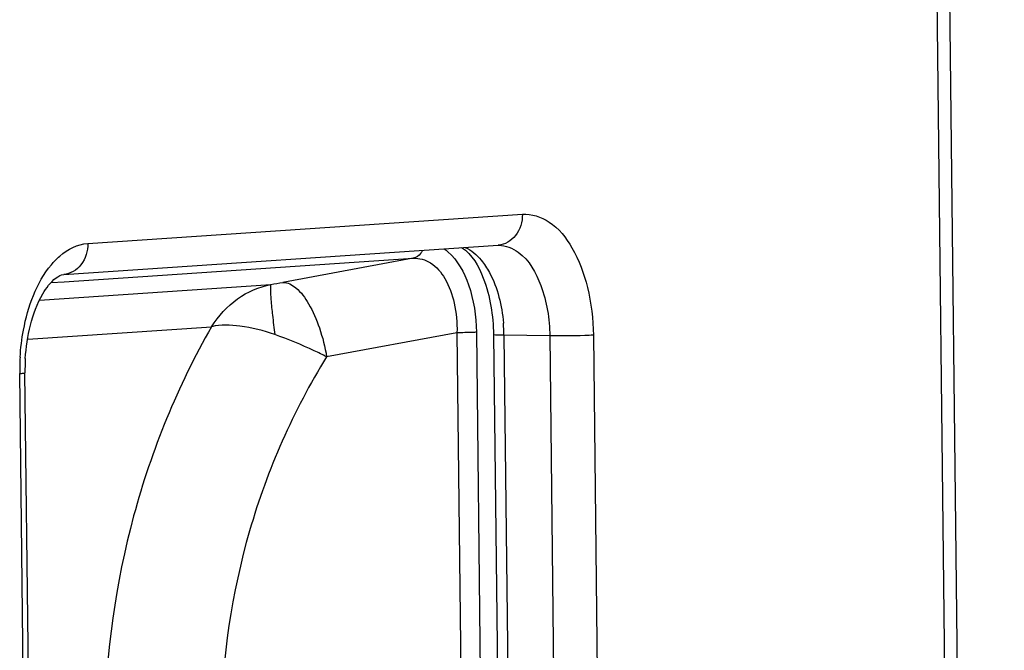
# Paper-space layout '13000573_1' of a CAD drawing. Units: millimetres. Extents: x 0 to 297, y 0 to 210.
# Drawn here: x 256 to 261, y 41 to 44 of the extents above; entities that cross this region are included whole.
import ezdxf

# ---------------------------------------------------------------- set-up
doc = ezdxf.new("R2010")
doc.units = ezdxf.units.MM
doc.header["$LTSCALE"] = 16.335
doc.layers.get('0').update_dxf_attribs({"linetype": 'CONTINUOUS'})

psp = doc.layouts.new('13000573_1')

# ---------------------------------------------------------------- linework, layer by layer
at = {"color": 9, "linetype": 'CONTINUOUS'}
for p, q in [((260.20762, 52.10019), (260.5714, 20.52389)), ((255.97152, 43.33541), (258.18421, 43.48406)), ((255.85147, 43.14019), (257.62894, 43.25961)), ((257.62894, 43.25961), (256.96536, 43.13677)), ((255.72641, 43.04716), (256.90348, 43.12624)), ((255.78458, 43.1357), (255.85147, 43.14019)), ((255.66544, 42.84833), (256.60168, 42.91123)), ((257.85138, 42.88062), (257.18777, 42.75777)), ((257.85138, 42.88062), (257.88196, 40.22567)), ((257.95003, 42.88283), (257.98065, 40.22501)), ((258.09059, 42.86716), (258.11914, 40.38902)), ((258.32383, 42.86411), (258.09059, 42.86716)), ((258.54561, 42.86832), (258.56679, 41.0297)), ((258.32383, 42.86411), (258.34501, 41.02549)), ((255.64604, 40.83348), (255.62486, 42.6721))]:
    psp.add_line(p, q, dxfattribs=at)
at = {"color": 7, "linetype": 'CONTINUOUS'}
for p, q in [((260.63818, 20.53284), (260.2744, 52.10915)), ((255.84897, 43.1775), (258.06166, 43.32616)), ((258.03698, 42.87023), (258.05888, 40.96912)), ((255.67275, 40.83706), (255.65157, 42.67568))]:
    psp.add_line(p, q, dxfattribs=at)
psp.add_lwpolyline([(258.06166, 43.32616), (258.06215, 43.32619), (258.06264, 43.32621), (258.06312, 43.32622), (258.0636, 43.32623), (258.06409, 43.32624), (258.06457, 43.32623)], dxfattribs=at)
at = {"color": 9, "linetype": 'CONTINUOUS'}
for centre, radius, start, end in [((256.57548, 45.24145), 2.14049, 278.8145, 280.49487), ((257.23511, 42.85736), 0.85553, 0.65627, 4.84443), ((256.7795, 42.68531), 1.15471, 176.51832, 180.65561)]:
    psp.add_arc(centre, radius, start, end, dxfattribs=at)
at = {"color": 7, "linetype": 'CONTINUOUS'}
psp.add_arc((256.6461, 42.68702), 0.9946, 176.45736, 180.65318, dxfattribs=at)
at = {"color": 9, "linetype": 'CONTINUOUS'}
for points, knots in [([(258.18421, 43.48406), (258.18465, 43.44602), (258.16487, 43.3707), (258.09515, 43.32845), (258.06166, 43.32616)], [0, 0, 0, 0, 0.5312677, 1, 1, 1, 1]), ([(258.18421, 43.48406), (258.23134, 43.48722), (258.34012, 43.45037), (258.45307, 43.30569), (258.52696, 43.10449), (258.54467, 42.9499), (258.54561, 42.86832)], [0, 0, 0, 0, 0.1819146, 0.4068604, 0.6857664, 1, 1, 1, 1]), ([(255.78603, 43.22683), (255.79917, 43.24265), (255.84884, 43.29527), (255.91951, 43.33191), (255.97152, 43.33541)], [0, 0, 0, 0, 0.2829351, 1, 1, 1, 1]), ([(255.97152, 43.33541), (255.97196, 43.29737), (255.95218, 43.22205), (255.88245, 43.1798), (255.84897, 43.17751)], [0, 0, 0, 0, 0.5312677, 1, 1, 1, 1]), ([(258.06457, 43.32623), (258.09949, 43.32576), (258.20183, 43.28236), (258.2986, 43.1058), (258.32283, 42.95108), (258.32383, 42.86411)], [0, 0, 0, 0, 0.1835874, 0.5428047, 1, 1, 1, 1]), ([(257.6757, 43.30013), (257.67344, 43.29493), (257.66329, 43.27648), (257.64405, 43.26261), (257.62894, 43.25961)], [0, 0, 0, 0, 0.268714, 1, 1, 1, 1]), ([(257.8056, 43.29232), (257.85531, 43.24943), (257.92832, 43.11214), (257.94908, 42.96473), (257.95003, 42.88283)], [0, 0, 0, 0, 0.444939, 1, 1, 1, 1]), ([(255.62691, 42.75544), (255.62974, 42.80187), (255.64999, 42.96703), (255.70893, 43.13404), (255.78603, 43.22683)], [0, 0, 0, 0, 0.2782576, 1, 1, 1, 1]), ([(257.62894, 43.25961), (257.65902, 43.26181), (257.72804, 43.24153), (257.8005, 43.15193), (257.84417, 43.02666), (257.85234, 42.93095), (257.85138, 42.88062)], [0, 0, 0, 0, 0.1869218, 0.4113001, 0.6881048, 1, 1, 1, 1]), ([(257.97517, 43.24965), (257.99104, 43.23048), (258.05342, 43.13413), (258.08005, 43.01846), (258.08759, 42.92961)], [0, 0, 0, 0, 0.2181752, 1, 1, 1, 1]), ([(256.60169, 42.91123), (256.63679, 42.96559), (256.72354, 43.06165), (256.84312, 43.11485), (256.90348, 43.12624)], [0, 0, 0, 0, 0.5130297, 1, 1, 1, 1]), ([(256.90348, 43.12624), (256.90201, 43.12399), (256.90138, 43.11563), (256.90054, 43.09024), (256.90452, 43.04011), (256.91217, 42.96307), (256.91974, 42.9037), (256.92414, 42.87083)], [0, 0, 0, 0, 0.0314047, 0.0927029, 0.3020092, 0.6126972, 1, 1, 1, 1]), ([(256.96536, 43.13677), (256.98902, 43.13728), (257.04514, 43.10607), (257.10423, 43.02092), (257.15646, 42.90069), (257.1793, 42.80757), (257.1878, 42.75778)], [0, 0, 0, 0, 0.1538668, 0.3794271, 0.6716798, 1, 1, 1, 1]), ([(256.92414, 42.87083), (256.86674, 42.8913), (256.76065, 42.91785), (256.64865, 42.92248), (256.60169, 42.91123)], [0, 0, 0, 0, 0.5578889, 1, 1, 1, 1]), ([(256.60168, 42.91123), (256.42926, 42.60948), (256.16057, 41.95263), (256.06362, 41.25022), (256.05812, 40.89678)], [0, 0, 0, 0, 0.4957553, 1, 1, 1, 1]), ([(257.1878, 42.75776), (257.16707, 42.76844), (257.08109, 42.81041), (256.99244, 42.84698), (256.92414, 42.87083)], [0, 0, 0, 0, 0.2438352, 1, 1, 1, 1]), ([(257.95003, 42.88283), (257.94365, 42.8824), (257.91078, 42.88092), (257.87788, 42.8805), (257.85138, 42.88062)], [0, 0, 0, 0, 0.194348, 1, 1, 1, 1]), ([(258.03935, 42.86939), (258.03875, 42.86949), (258.03807, 42.86963), (258.03699, 42.86999), (258.03698, 42.87023)], [0, 0, 0, 0, 0.7117512, 1, 1, 1, 1]), ([(258.09059, 42.86716), (258.08453, 42.86724), (258.06747, 42.86773), (258.05023, 42.86752), (258.03935, 42.86939)], [0, 0, 0, 0, 0.3545017, 1, 1, 1, 1]), ([(258.54561, 42.86832), (258.53096, 42.86734), (258.45706, 42.86419), (258.38308, 42.86334), (258.32383, 42.86411)], [0, 0, 0, 0, 0.1986379, 1, 1, 1, 1]), ([(257.18777, 42.75777), (257.0177, 42.48299), (256.75133, 41.87799), (256.65523, 41.22458), (256.65, 40.89591)], [0, 0, 0, 0, 0.4957407, 1, 1, 1, 1]), ([(255.62486, 42.6721), (255.63149, 42.67255), (255.63737, 42.67493), (255.6516, 42.67333), (255.65156, 42.67568)], [0, 0, 0, 0, 0.7385077, 1, 1, 1, 1])]:
    psp.add_open_spline(points, degree=3, knots=knots, dxfattribs=at)
for points in [[(257.7855, 43.30779), (257.79249, 43.30304), (257.79919, 43.29784), (257.8056, 43.29232)], [(257.89297, 43.31528), (257.92497, 43.30094), (257.95282, 43.27667), (257.97517, 43.24965)]]:
    psp.add_open_spline(points, degree=3, dxfattribs=at)
at = {"color": 7, "linetype": 'CONTINUOUS'}
for points, knots in [([(257.87518, 43.31448), (257.92886, 43.28026), (258.0115, 43.12692), (258.03586, 42.96779), (258.03698, 42.87023)], [0, 0, 0, 0, 0.3948377, 1, 1, 1, 1]), ([(255.6534, 42.74848), (255.66043, 42.86216), (255.69295, 43.0159), (255.78953, 43.14904), (255.83459, 43.17654), (255.84897, 43.1775)], [0, 0, 0, 0, 0.6971012, 0.9117901, 1, 1, 1, 1])]:
    psp.add_open_spline(points, degree=3, knots=knots, dxfattribs=at)

doc.saveas('drawing.dxf')
